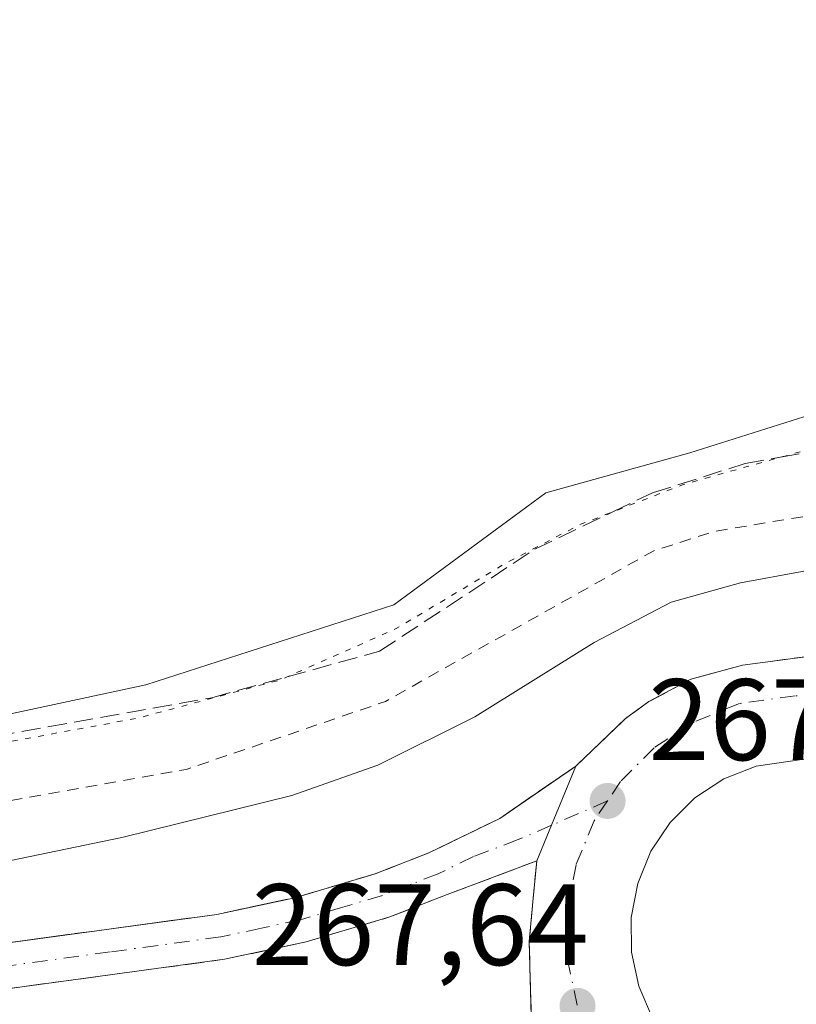
# Model space of a CAD drawing. Units: metres. Extents: x 611819 to 615297, y 4669174 to 4671546.
# Drawn here: x 614076 to 614143, y 4670705 to 4670790 of the extents above; entities that cross this region are included whole.
import ezdxf

# ---------------------------------------------------------------- set-up
doc = ezdxf.new("R2010")
doc.units = ezdxf.units.M
doc.header["$MEASUREMENT"] = 0
for name, pattern in [('DGN Style 2', [1.6480167562047852, 0.988810053722871, -0.6592067024819142]), ('DGN Style 3', [2.307223458686699, 1.648016756204785, -0.6592067024819142]), ('DGN Style 4', [2.6384748266838614, 1.318413404963828, -0.6592067024819142, 0.001648016756204785, -0.6592067024819142]), ('DGN Style 5', [1.1536117293433497, 0.4944050268614355, -0.6592067024819142])]:
    doc.linetypes.add(name, pattern=pattern)
for name, color, linetype, lineweight in [('Carretera de calzada única Cxs', 7, 'Continuous', 13), ('Carretera de calzada única eje', 7, 'DGN Style 4', 0), ('Cultivos herbáceos CxS', 92, 'Continuous', 0), ('Cultivos leñosos CxS', 92, 'Continuous', 0), ('Curva de nivel auxiliar', 30, 'DGN Style 2', 0), ('Curva de nivel normal', 30, 'Continuous', 0), ('Curva de nivel normal depresión', 30, 'DGN Style 5', 0), ('Isleta de vial', 135, 'Continuous', 13), ('Núcleo urbano CxS', 7, 'Continuous', 0), ('Punto de cota en terreno', 7, 'Continuous', 0), ('Rótulo de punto de cota en terreno', 7, 'Continuous', 0), ('Talud superficial', 30, 'DGN Style 3', 0)]:
    doc.layers.add(name, color=color, linetype=linetype, lineweight=lineweight)
doc.styles.add('Style-Arial', font='txt')

# ---------------------------------------------------------------- blocks, each defined once
blk = doc.blocks.new('*U9')
at = {"layer": 'Núcleo urbano CxS', "color": 7, "linetype": 'Continuous', "lineweight": 0}
blk.add_polyline3d([(613887.9256999996, 4670820.7349, 260.8252999999968), (613943.6975999996, 4670776.814300001, 260.421199999997), (613944.2196000004, 4670773.3347, 260.2819000000018), (613978.8240999999, 4670755.340100001, 260.3653999999952), (614004.4315, 4670747.7269, 260.2099000000017), (614024.5022999998, 4670747.0349, 260.0800000000018), (614039.7285000002, 4670742.882099999, 260.1092999999965), (614033.4994999999, 4670730.424500001, 260.0476000000053), (614041.8044999996, 4670726.2719, 260.0285000000004), (614057.7229000004, 4670726.2719, 259.993100000007), (614086.7911, 4670732.500499999, 259.7486000000063), (614108.2461999999, 4670739.421499999, 259.8702000000048), (614121.3960999995, 4670749.1107, 259.7890000000043), (614133.8539000005, 4670752.5711, 259.8803000000044), (614147.0037000002, 4670756.7237, 259.9440000000032), (614207.9093000004, 4670832.853900001, 260.0427000000054)], dxfattribs=at)
blk = doc.blocks.new('*U15')
at = {"layer": 'Talud superficial', "color": 30, "linetype": 'DGN Style 3', "lineweight": 0}
blk.add_polyline3d([(613997.5599999996, 4670703.870100001, 263.0489999999991), (613958.7100000001, 4670734.8201, 263.0703999999969), (613946.7999999998, 4670744.220100001, 263.1002000000008), (613963.3600000005, 4670733.090100001, 263.0375000000058), (613981.2699999996, 4670723.440099999, 263.218399999998), (614000.5, 4670715.6601, 263.4213000000018), (614006.6600000003, 4670713.7301, 263.6842999999935), (614017.3700000001, 4670711.0101, 263.9575999999943), (614024.7699999996, 4670709.3201, 264.3276999999944), (614032.3799999999, 4670707.9901, 264.7213999999949), (614040.1430000003, 4670707.148399999, 265.0522000000055), (614046.8600000005, 4670706.420100001, 265.3585000000021), (614055.79, 4670705.790100001, 265.825800000006), (614065.2999999998, 4670705.780099999, 266.4186999999947), (614074.1799999997, 4670706.110099999, 266.8987000000052), (614093.6200000001, 4670708.7501, 267.6297999999952), (614100.6600000003, 4670710.2601, 267.6490000000049), (614107.9199999999, 4670712.4101, 267.7609999999986), (614112.8799999999, 4670714.350099999, 267.6833999999944), (614120.6200000001, 4670717.270099999, 267.5141000000003), (614120.2800000003, 4670713.720100001, 267.6227999999974), (614119.9699999997, 4670710.290100001, 267.6652000000031), (614120.1799999997, 4670702.790100001, 267.713699999993)], dxfattribs=at)
blk = doc.blocks.new('5PATER')
at = {"layer": 'Cultivos leñosos CxS', "linetype": 'Continuous', "lineweight": 0}
h = blk.add_hatch(color=51, dxfattribs=at)
edge = h.paths.add_edge_path()
edge.add_ellipse((0, 0), major_axis=(-0.1095731443231308, -0.1110710700762829), ratio=0.9994222409660322, start_angle=0, end_angle=360)
blk = doc.blocks.new('*U21')
at = {"layer": 'Carretera de calzada única Cxs', "color": 7, "linetype": 'Continuous', "lineweight": 13}
for points in [[(614120.1801000005, 4670702.790100001, 267.713699999993), (614119.9700999996, 4670710.290100001, 267.6652000000031), (614120.2801000001, 4670713.720100001, 267.6227999999974), (614120.6201, 4670717.270099999, 267.5141000000003), (614121.9001000002, 4670720.340100001, 267.4076999999961), (614124.0100999996, 4670725.470100001, 267.2112000000052), (614128.3000999996, 4670729.5701, 267.0063999999985), (614130.3101000005, 4670731.040100001, 266.9281000000047), (614133.9600999998, 4670732.970100001, 266.8279999999941), (614138.4200999998, 4670734.200099999, 266.6986999999936), (614144.5301000001, 4670735.0101, 266.5932999999932)], [(614143.7701000003, 4670726.0601, 266.819399999993), (614139.6001000004, 4670725.470100001, 266.9266999999964), (614136.8201000001, 4670724.350099999, 267.026199999993), (614134.3000999996, 4670722.710100001, 267.1211000000039), (614132.1700999998, 4670720.590100001, 267.2379999999976), (614130.5000999998, 4670718.100099999, 267.3513999999996), (614129.3601000002, 4670715.3201, 267.4563000000053), (614128.7901, 4670712.370100001, 267.5535999999993), (614128.8201000001, 4670709.360099999, 267.6218999999983), (614129.4501, 4670706.4301, 267.6889999999985), (614130.6501000002, 4670703.670100001, 267.7299000000057), (614132.3701, 4670701.210100001, 267.7482000000018), (614134.5500999996, 4670699.140100001, 267.7654999999941), (614137.1001000004, 4670697.550100001, 267.7611999999936), (614139.9101, 4670696.4901, 267.7639000000054), (614142.8701, 4670696.0101, 267.7470999999932), (614145.8701, 4670696.130100001, 267.6493999999948)]]:
    blk.add_polyline3d(points, dxfattribs=at)

msp = doc.modelspace()

# ---------------------------------------------------------------- linework, layer by layer
at = {"layer": 'Carretera de calzada única Cxs', "color": 7, "linetype": 'Continuous', "lineweight": 13, "extrusion": (-0.526507381817511, 0.2477077734231249, 0.8132839823071814), "elevation": 833851.5003889808, "flags": 128}
msp.add_lwpolyline([(-4487786.538665557, -1165027.230108924), (-4487780.998488044, -1165026.892402864), (-4487777.675660438, -1165026.709543196)], dxfattribs=at)
msp.add_lwpolyline([(-4487786.538665557, -1165027.230108924), (-4487780.998488044, -1165026.892402864), (-4487777.675660438, -1165026.709543196)], dxfattribs=at)
at = {"layer": 'Carretera de calzada única Cxs', "color": 7, "linetype": 'Continuous', "lineweight": 13}
for points in [[(614124.0100999996, 4670725.470100001, 267.2112000000052), (614128.3000999996, 4670729.5701, 267.0063999999985), (614130.3101000005, 4670731.040100001, 266.9281000000047), (614133.9600999998, 4670732.970100001, 266.8279999999941), (614138.4200999998, 4670734.200099999, 266.6986999999936), (614144.5301000001, 4670735.0101, 266.5932999999932), (614150.4200999998, 4670735.800100001, 266.5529999999999), (614152.7301000003, 4670736.7301, 266.5644999999931), (614156.2701000003, 4670738.970100001, 266.3080000000046), (614160.0800999999, 4670742.3301, 266.149900000004), (614163.4001000002, 4670746.050100001, 266.0011999999988), (614169.4700999996, 4670754.1801, 265.6107000000048), (614177.6801000005, 4670766.3101, 265.2655999999988), (614202.6101000002, 4670802.8301, 264.0065000000032), (614225.0592999998, 4670836.901699999, 262.8752999999998)], [(613902.0000999998, 4670784.4901, 262.777900000001), (613923.9001000002, 4670767.030099999, 262.8945999999996), (613960.6601, 4670739.640100001, 262.8487000000023), (613970.4801000003, 4670733.690099999, 262.8187999999937), (613982.7500999998, 4670727.090100001, 262.9127000000008), (614001.8300999999, 4670719.370100001, 263.2940999999992), (614007.7301000003, 4670717.520099999, 263.4508999999962), (614018.2901, 4670714.840100001, 263.8123000000051), (614025.5500999996, 4670713.1801, 264.0917999999947), (614032.9301000005, 4670711.890100001, 264.4694000000018), (614047.2100999998, 4670710.340100001, 265.1548999999941), (614055.9301000005, 4670709.7301, 265.6600999999937), (614065.2301000003, 4670709.720100001, 266.3589999999967), (614073.8400999998, 4670710.040100001, 266.7424000000028), (614092.9401000004, 4670712.630100001, 267.4131000000052), (614099.6901000004, 4670714.0801, 267.4698000000063), (614106.6401000004, 4670716.140100001, 267.5313000000024), (614111.3000999996, 4670717.960100001, 267.5056999999942), (614117.4200999998, 4670720.940099999, 267.4226000000053), (614124.0100999996, 4670725.470100001, 267.2112000000052)], [(614120.6201, 4670717.270099999, 267.5141000000003), (614112.8800999997, 4670714.350099999, 267.6833999999944), (614107.9200999998, 4670712.4101, 267.7609999999986), (614100.6601, 4670710.2601, 267.6490000000049), (614093.6201, 4670708.7501, 267.6297999999952), (614074.1801000005, 4670706.110099999, 266.8987000000052), (614065.3000999996, 4670705.780099999, 266.4186999999947), (614055.7901, 4670705.790100001, 265.825800000006), (614046.8601000002, 4670706.420100001, 265.3585000000021), (614032.3800999997, 4670707.9901, 264.7213999999949), (614024.7701000003, 4670709.3201, 264.3276999999944), (614017.3701, 4670711.0101, 263.9575999999943), (614006.6601, 4670713.7301, 263.6842999999935), (614000.5000999998, 4670715.6601, 263.4213000000018), (613981.2701000003, 4670723.440099999, 263.218399999998), (613963.3601000002, 4670733.090100001, 263.0375000000058), (613946.8000999996, 4670744.220100001, 263.1002000000008)], [(614073.8400999998, 4670710.040100001, 266.7424000000028), (614092.9401000004, 4670712.630100001, 267.4131000000052), (614099.6901000004, 4670714.0801, 267.4698000000063), (614106.6401000004, 4670716.140100001, 267.5313000000024), (614111.3000999996, 4670717.960100001, 267.5056999999942), (614117.4200999998, 4670720.940099999, 267.4226000000053), (614124.0100999996, 4670725.470100001, 267.2112000000052), (614121.9001000002, 4670720.340100001, 267.4076999999961), (614120.6201, 4670717.270099999, 267.5141000000003), (614112.8800999997, 4670714.350099999, 267.6833999999944), (614107.9200999998, 4670712.4101, 267.7609999999986), (614100.6601, 4670710.2601, 267.6490000000049), (614093.6201, 4670708.7501, 267.6297999999952), (614074.1801000005, 4670706.110099999, 266.8987000000052)], [(614143.7701000003, 4670726.0601, 266.819399999993), (614139.6001000004, 4670725.470100001, 266.9266999999964), (614136.8201000001, 4670724.350099999, 267.026199999993), (614134.3000999996, 4670722.710100001, 267.1211000000039), (614132.1700999998, 4670720.590100001, 267.2379999999976), (614130.5000999998, 4670718.100099999, 267.3513999999996), (614129.3601000002, 4670715.3201, 267.4563000000053), (614128.7901, 4670712.370100001, 267.5535999999993), (614128.8201000001, 4670709.360099999, 267.6218999999983), (614129.4501, 4670706.4301, 267.6889999999985), (614130.6501000002, 4670703.670100001, 267.7299000000057), (614132.3701, 4670701.210100001, 267.7482000000018), (614134.5500999996, 4670699.140100001, 267.7654999999941), (614137.1001000004, 4670697.550100001, 267.7611999999936), (614139.9101, 4670696.4901, 267.7639000000054)], [(614088.0601000005, 4670646.350099999, 268.9562000000006), (614104.2500999998, 4670666.850099999, 269.5771999999997), (614113.2801000001, 4670680.3101, 268.8381999999983), (614115.3701, 4670684.840100001, 268.5417000000016), (614118.4801000003, 4670693.200099999, 268.2299000000057), (614119.9700999996, 4670699.5701, 267.8356000000058), (614120.1801000005, 4670702.790100001, 267.713699999993), (614119.9700999996, 4670710.290100001, 267.6652000000031), (614120.2801000001, 4670713.720100001, 267.6227999999974), (614120.6201, 4670717.270099999, 267.5141000000003)]]:
    msp.add_polyline3d(points, dxfattribs=at)
at = {"layer": 'Carretera de calzada única eje', "color": 7, "linetype": 'DGN Style 4', "lineweight": 0}
for points in [[(614147.8701, 4670731.2301, 266.6346000000049), (614142.9901000002, 4670731.550100001, 266.7001000000019), (614138.1501000002, 4670730.870100001, 266.8209000000061), (614134.2500999998, 4670729.300100001, 266.9284999999945), (614130.7901, 4670727.050100001, 267.0601000000024), (614127.8701, 4670724.140100001, 267.2051000000066), (614126.7401000002, 4670722.450099999, 267.2581000000064)], [(614126.7401000002, 4670722.450099999, 267.2581000000064), (614121.9001000002, 4670720.340100001, 267.4076999999961), (614119.0201000003, 4670719.100099999, 267.4811999999947), (614115.1501000002, 4670717.640100001, 267.5696999999927), (614112.0900999998, 4670716.1501, 267.6245999999956), (614109.7600999996, 4670715.2401, 267.6321999999927), (614107.2801000001, 4670714.280099999, 267.661500000002), (614103.6501000002, 4670713.200099999, 267.655899999998), (614100.1700999998, 4670712.170100001, 267.6396999999997), (614096.8000999996, 4670711.440099999, 267.5837999999931), (614093.2801000001, 4670710.690099999, 267.5331000000006), (614083.7301000003, 4670709.390100001, 267.2810999999929), (614074.0100999996, 4670708.0701, 266.8990999999951)], [(614126.7401000002, 4670722.450099999, 267.2581000000064), (614125.5800999999, 4670720.720100001, 267.3292999999976), (614124.0201000003, 4670716.9101, 267.4587000000029), (614123.2401000002, 4670712.870100001, 267.5798000000068), (614123.2801000001, 4670708.7401, 267.6717999999965), (614124.1401000004, 4670704.720100001, 267.7388999999966)]]:
    msp.add_polyline3d(points, dxfattribs=at)
at = {"layer": 'Cultivos herbáceos CxS', "color": 92, "linetype": 'Continuous', "lineweight": 0}
for points in [[(613943.6975999996, 4670776.814300001, 260.421199999997), (613944.2196000004, 4670773.3347, 260.2819000000018), (613978.8240999999, 4670755.340100001, 260.3653999999952), (614004.4315, 4670747.7269, 260.2099000000017), (614024.5022999998, 4670747.0349, 260.0800000000018), (614039.7285000002, 4670742.882099999, 260.1092999999965), (614033.4994999999, 4670730.424500001, 260.0476000000053), (614041.8044999996, 4670726.2719, 260.0285000000004), (614057.7229000004, 4670726.2719, 259.993100000007), (614086.7911, 4670732.500499999, 259.7486000000063), (614108.2461999999, 4670739.421499999, 259.8702000000048), (614121.3960999995, 4670749.1107, 259.7890000000043), (614133.8539000005, 4670752.5711, 259.8803000000044), (614147.0037000002, 4670756.7237, 259.9440000000032), (614207.9093000004, 4670832.853900001, 260.0427000000054), (614212.7540999996, 4670840.4669, 261.2198000000063), (614205.8333000002, 4670848.772100001, 260.777700000006), (614194.0676999995, 4670857.769300001, 260.8840999999957), (614193.3756999997, 4670865.382300001, 260.5939000000071), (614210.6781000001, 4670862.6139, 259.9532999999938), (614226.5963000003, 4670859.1533, 259.8524000000034), (614313.7613000004, 4670983.0493, 260.2005999999965)], [(614207.9093000004, 4670832.853900001, 260.0427000000054), (614147.0037000002, 4670756.7237, 259.9440000000032), (614133.8539000005, 4670752.5711, 259.8803000000044), (614121.3960999995, 4670749.1107, 259.7890000000043), (614108.2461999999, 4670739.421499999, 259.8702000000048), (614086.7911, 4670732.500499999, 259.7486000000063), (614057.7229000004, 4670726.2719, 259.993100000007), (614041.8044999996, 4670726.2719, 260.0285000000004), (614033.4994999999, 4670730.424500001, 260.0476000000053), (614039.7285000002, 4670742.882099999, 260.1092999999965), (614024.5022999998, 4670747.0349, 260.0800000000018), (614004.4315, 4670747.7269, 260.2099000000017), (613978.8240999999, 4670755.340100001, 260.3653999999952), (613944.2196000004, 4670773.3347, 260.2819000000018), (613943.6975999996, 4670776.814300001, 260.421199999997), (613943.8350999998, 4670776.705900001, 260.4156999999978), (614041.0695000002, 4670976.7645, 261.2581999999966)]]:
    msp.add_polyline3d(points, dxfattribs=at)
at = {"layer": 'Curva de nivel auxiliar', "color": 30, "linetype": 'DGN Style 2', "lineweight": 0, "elevation": 262.5, "flags": 128}
msp.add_lwpolyline([(612629.9738999996, 4671503.4509), (612656.9199999999, 4671492.8201), (612685, 4671481.0701), (612782.0300000003, 4671445.1501), (612800.6500000004, 4671437.630100001), (612823.9600000001, 4671429.2501), (612959.0899999999, 4671377.270099999), (612969.4400000004, 4671373.880100001), (612981.3899999997, 4671368.720100001), (613015.6399999997, 4671355.6501), (613030.6699999999, 4671350.290100001), (613040.4400000004, 4671346.2501), (613047.2599999999, 4671344.530099999), (613050.79, 4671341.780099999), (613054.0300000003, 4671340.0701), (613076.7599999999, 4671332.390100001), (613108.9299999997, 4671319.030099999), (613117.3799999999, 4671316.280099999), (613122.8399999999, 4671316.0101), (613125.0300000003, 4671315.3101), (613129.75, 4671312.770099999), (613133.4299999997, 4671309.5701), (613138.75, 4671306.600099999), (613174.5099999999, 4671290.4001), (613237.79, 4671258.960100001), (613282.3600000005, 4671234.5001), (613343.5899999999, 4671197.710100001), (613399.5499999998, 4671159.790100001), (613421.4600000001, 4671143.7401), (613430.8200000003, 4671136.040100001), (613443.5300000003, 4671127.100099999), (613454.1299999999, 4671118.1501), (613467.5999999996, 4671108.920100001), (613482.25, 4671097.7401), (613490.7699999996, 4671090.630100001), (613497.4400000004, 4671086.7301), (613502.1600000003, 4671081.5801), (613508.8700000001, 4671076.860099999), (613517.6699999999, 4671069.690099999), (613528.0700000003, 4671062.030099999), (613563.7300000006, 4671033.5601), (613570.0999999996, 4671028.1501), (613576.3399999999, 4671023.540100001), (613611.5499999998, 4670995.5601), (613629.54, 4670981.9801), (613658.4500000002, 4670958.460100001), (613693.8799999999, 4670930.8101), (613708.4299999997, 4670918.2401), (613714.0999999996, 4670912.050100001), (613719.29, 4670905.5601), (613720.8399999999, 4670904.710100001), (613726.3700000001, 4670902.9101), (613731.6699999999, 4670900.0601), (613754.8899999997, 4670882.700099999), (613763.4400000004, 4670875.640100001), (613798.6699999999, 4670848.2301), (613810.5499999998, 4670838.370100001), (613824.2000000002, 4670828.3201), (613836.2100000001, 4670818.220100001), (613850.9600000001, 4670806.9001), (613857.79, 4670800.890100001), (613866.4199999999, 4670794.700099999), (613874.1900000004, 4670786.790100001), (613885.0499999998, 4670778.090100001), (613888.5917999997, 4670774.863500001), (613903.7000000002, 4670761.100099999), (613924.3499999996, 4670744.5601), (613945.9500000002, 4670725.880100001), (613954.0800000001, 4670719.5101), (613962.6200000001, 4670711.600099999), (613967.0300000003, 4670705.970100001), (613975.6100000005, 4670690.020099999), (613980.9500000002, 4670675.6801), (613984.2800000003, 4670662.3101), (613988.1200000001, 4670643.020099999), (613990.0267000003, 4670629.9845), (613990.0800000001, 4670629.620100001), (613990.3899999997, 4670623.6801), (613990.0599999996, 4670621.340100001), (613989.0800000001, 4670619.350099999), (613987.0700000003, 4670617.540100001), (613984.1200000001, 4670615.850099999), (613982.6299999999, 4670615.5101), (613981.1299999999, 4670615.800100001), (613978.2000000002, 4670618.770099999), (613976.5, 4670619.6501), (613975.25, 4670619.890100001), (613972.2100000001, 4670619.450099999), (613970.7999999998, 4670618.470100001), (613970.2660999997, 4670617.669199999), (613969.7999999998, 4670616.970100001), (613967.0599999996, 4670606.0101), (613962.8200000003, 4670580.710100001), (613962.5999999996, 4670576.0001), (613963.2100000001, 4670568.030099999), (613964.3600000005, 4670563.630100001), (613965.7400000002, 4670560.0101), (613968.1399999997, 4670555.520099999), (613970.6600000003, 4670552.140100001), (613976.0800000001, 4670546.9901), (613987.3700000001, 4670539.540100001), (613995.9000000004, 4670529.800100001), (614000.1799999997, 4670525.9901), (614005.7400000002, 4670522.6501), (614013.2400000002, 4670519.950099999), (614018.0999999996, 4670519.1996), (614019.9100000003, 4670518.920100001), (614025.9699999997, 4670519.3301), (614031.1799999997, 4670520.800100001), (614036.2400000002, 4670522.6601), (614051.0099999999, 4670531.890100001), (614065.9199999999, 4670538.190099999), (614085.1699999999, 4670542.9001), (614111.6799999997, 4670546.540100001), (614133.6399999997, 4670546.630100001), (614148.6900000004, 4670545.190099999), (614169.04, 4670541.1501), (614182.3300000001, 4670536.7601), (614185.8230999997, 4670535.2598), (614188.5700000003, 4670534.0801), (614191.5921999998, 4670532.217900001), (614192.4000000004, 4670531.720100001), (614197.3099999996, 4670527.4101), (614207.2599999999, 4670520.120100001), (614212.0599999996, 4670516.120100001), (614227.5700000003, 4670504.5101), (614232.2199999997, 4670501.440099999), (614239, 4670495.170100001), (614255.0231, 4670483.446900001), (614258.75, 4670480.720100001), (614263.5700000003, 4670476.540100001), (614276.5199999996, 4670466.8301), (614283.0599999996, 4670461.020099999), (614288.3600000005, 4670457.2501), (614297.5099999999, 4670448.530099999), (614302.1500000004, 4670445.420100001), (614307.1600000003, 4670441.2601), (614323.0099999999, 4670430.360099999), (614335.5, 4670420.5601), (614346.9100000003, 4670412.610099999), (614358.04, 4670404.040100001), (614362.8300000001, 4670400.790100001), (614369.8099999996, 4670394.8101), (614373.9699999997, 4670392.350099999), (614383.8799999999, 4670385.040100001), (614389.4100000003, 4670381.4101), (614395.9800000006, 4670375.7601), (614400.7300000006, 4670372.5701), (614405.5800000001, 4670368.5101), (614409.9100000003, 4670365.5801), (614424.5899999999, 4670353.690099999), (614430.4900000002, 4670349.4001), (614434.1399999997, 4670346.1801), (614439.2100000001, 4670342.6501), (614443.8399999999, 4670338.8201), (614452.9400000004, 4670332.0601), (614459.5, 4670326.470100001), (614465.1399999997, 4670322.550100001), (614471.3700000001, 4670317.350099999), (614482.0999999996, 4670309.270099999), (614495.9500000002, 4670297.960100001), (614508.8099999996, 4670288.540100001), (614516.0499999998, 4670282.0701), (614526.54, 4670274.520099999), (614534.0599999996, 4670268.0801), (614544.6200000001, 4670260.600099999), (614567.0099999999, 4670242.950099999), (614572.3799999999, 4670239.2401), (614578.7100000001, 4670233.860099999), (614593.2000000002, 4670223.030099999), (614596.1900000004, 4670221.130100001), (614599.6799999997, 4670218.2601), (614603.8300000001, 4670215.690099999), (614606.54, 4670212.9801), (614609.5700000003, 4670210.7301), (614612.6799999997, 4670207.7401), (614622.8700000001, 4670200.300100001), (614632.54, 4670191.420100001), (614637.4299999997, 4670188.2301), (614643.4800000006, 4670183.7301), (614647.7100000001, 4670181.590100001), (614652.8899999997, 4670176.6501), (614657.3700000001, 4670173.4901), (614661.4500000002, 4670170.130100001), (614667.5999999996, 4670164.1801), (614677.3399999999, 4670157.920100001), (614682.9800000006, 4670152.8201), (614686.8700000001, 4670150.6801), (614690.3899999997, 4670147.5701), (614698.8499999996, 4670141.470100001), (614702.8200000003, 4670139.690099999), (614703.8799999999, 4670139.9001), (614704.2800000003, 4670140.670100001), (614703.6399999997, 4670142.220100001), (614699.8399999999, 4670146.110099999), (614695.7599999999, 4670149.7301), (614688.5999999996, 4670155.280099999), (614684.4100000003, 4670159.3301), (614679.4800000006, 4670162.590100001), (614672.3499999996, 4670169.130100001), (614663.29, 4670175.890100001), (614651.6500000004, 4670185.6801), (614646.7999999998, 4670188.890100001), (614639.2999999998, 4670195.8201), (614631.4199999999, 4670201.540100001), (614625.5599999996, 4670206.9301), (614620.9100000003, 4670210.220100001), (614617.5499999998, 4670213.420100001), (614607.1100000005, 4670221.3101), (614598.1200000001, 4670229.390100001), (614593.8200000003, 4670232.520099999), (614588.4900000002, 4670237.4001), (614579.1799999997, 4670244.620100001), (614573.79, 4670249.7401), (614566.7199999997, 4670255.5801), (614559.4900000002, 4670260.5601), (614545.29, 4670272.4001), (614540.3600000005, 4670275.870100001), (614534.9500000002, 4670280.7601), (614524.4199999999, 4670288.4301), (614516.4699999997, 4670295.4901), (614505.4100000003, 4670304.280099999), (614500.6500000004, 4670307.600099999), (614491.3600000005, 4670315.0001), (614485.4199999999, 4670320.370100001), (614475.9699999997, 4670327.290100001), (614466.3200000003, 4670335.4101), (614462.1500000004, 4670338.4301), (614453.9199999999, 4670345.9001), (614447.7699999996, 4670350.3201), (614426.4900000002, 4670367.4901), (614421.6500000004, 4670370.880100001), (614416.4500000002, 4670375.440099999), (614412.6699999999, 4670378.0001), (614406.9800000006, 4670383.0001), (614401.0899999999, 4670387.290100001), (614396.3499999996, 4670391.4301), (614392.5, 4670394.090100001), (614369.6699999999, 4670412.780099999), (614363.1699999999, 4670417.540100001), (614356.4500000002, 4670423.4801), (614350.29, 4670427.880100001), (614338.6699999999, 4670437.690099999), (614331.2599999999, 4670443.280099999), (614325.4600000001, 4670448.4001), (614312.5615999997, 4670457.977499999), (614312.4100000003, 4670458.090100001), (614302.6600000003, 4670466.1601), (614298.1799999997, 4670470.520099999), (614287.3300000001, 4670480.850099999), (614276.5599999996, 4670489.550100001), (614258.5700000003, 4670505.600099999), (614240.8899999997, 4670519.600099999), (614235.5800000001, 4670524.550100001), (614229.5199999996, 4670529.2401), (614222.4400000004, 4670535.4801), (614216.7199999997, 4670539.6801), (614210.8899999997, 4670545.0101), (614203.6399999997, 4670550.880100001), (614199.7199999997, 4670554.700099999), (614194.0999999996, 4670562.6501), (614188.8399999999, 4670573.690099999), (614183.1799999997, 4670590.030099999), (614179.1500000004, 4670607.090100001), (614171.8099999996, 4670652.620100001), (614167.6799999997, 4670672.850099999), (614167.3799999999, 4670677.4101), (614167.6699999999, 4670680.550100001), (614169.1200000001, 4670684.0701), (614175.5899999999, 4670694.630100001), (614178.0800000001, 4670700.6801), (614179.1200000001, 4670707.8201), (614178.0700000003, 4670722.5801), (614178.5, 4670727.690099999), (614180.0999999996, 4670734.370100001), (614181.5599999996, 4670738.9301), (614183.5800000001, 4670743.960100001), (614186.6500000004, 4670749.9901), (614213.3600000005, 4670795.5601), (614223.3080000002, 4670811.3303), (614226.6699999999, 4670816.6601), (614228, 4670818.0001), (614229.8099999996, 4670818.530099999), (614231.4199999999, 4670817.9901), (614237.4199999999, 4670813.960100001), (614238.8799999999, 4670814.0001), (614239.8899999997, 4670814.9801), (614240.3399999999, 4670817.290100001), (614240.1200000001, 4670819.860099999), (614238.5099999999, 4670824.620100001), (614236.4199999999, 4670832.780099999), (614233.4199999999, 4670839.920100001), (614232.1100000005, 4670841.800100001), (614230.6600000003, 4670842.470100001), (614228.9800000006, 4670842.600099999), (614225.8200000003, 4670841.4801), (614222.79, 4670839.120100001), (614217.5499999998, 4670833.350099999), (614213.3572000006, 4670827.676999999), (614204.7199999997, 4670815.9901), (614162.1500000004, 4670760.5701), (614155.29, 4670752.7401), (614150.8899999997, 4670749.440099999), (614146.1900000004, 4670747.460100001), (614135.9900000002, 4670745.770099999), (614130.7400000002, 4670744.0801), (614107.5300000003, 4670731.050100001), (614090.29, 4670725.170100001), (614059.1200000001, 4670719.640100001), (614046.1699999999, 4670718.9001), (614030.4400000004, 4670719.270099999), (614018.0999999996, 4670720.9387), (614014.54, 4670721.420100001), (613986.6600000003, 4670728.7301), (613976.0599999996, 4670733.290100001), (613963.4699999997, 4670741.540100001), (613955.8399999999, 4670745.460100001), (613949.9900000002, 4670750.0001), (613945.2100000001, 4670753.2501), (613938.8600000005, 4670758.770099999), (613927.5800000001, 4670766.6501), (613922.3300000001, 4670771.350099999), (613918.2599999999, 4670774.030099999), (613911.9000000004, 4670779.020099999), (613908.0199999996, 4670782.4901), (613901.3300000001, 4670787.360099999), (613893.9000000004, 4670793.890100001), (613886.9400000004, 4670798.970100001), (613884.4699999997, 4670801.280099999), (613881.3707999998, 4670804.963099999), (613880.1699999999, 4670806.390100001), (613874.0599999996, 4670812.120100001), (613865.5999999996, 4670817.640100001), (613858.6600000003, 4670823.540100001), (613836.0199999996, 4670840.270099999), (613776.5999999996, 4670885.890100001), (613746.2199999997, 4670908.640100001), (613729.0800000001, 4670923.1601), (613721.0700000003, 4670929.190099999), (613712.8200000003, 4670934.8101), (613674.6799999997, 4670965.8201), (613664.4100000003, 4670973.300100001), (613563.6600000003, 4671053.4901), (613513.04, 4671095.2301), (613510.25, 4671097.270099999), (613505.8700000001, 4671099.670100001), (613501.1399999997, 4671104.1601), (613482.4100000003, 4671117.6601), (613472.1500000004, 4671127.1601), (613467.5499999998, 4671130.920100001), (613457.4600000001, 4671138.190099999), (613451.3300000001, 4671143.2401), (613440.4299999997, 4671151.340100001), (613409.3899999997, 4671173.610099999), (613370.7000000002, 4671200.280099999), (613330.9800000006, 4671225.7301), (613306.0099999999, 4671240.2401), (613283.0099999999, 4671254.460100001), (613219.4600000001, 4671288.710100001), (613198.6600000003, 4671299.130100001), (613145.3799999999, 4671324.140100001), (613140.6699999999, 4671325.720100001), (613135.2599999999, 4671325.460100001), (613133.2400000002, 4671325.9001), (613130.1399999997, 4671327.860099999), (613125.2199999997, 4671332.280099999), (613118.5499999998, 4671335.640100001), (613066.1500000004, 4671357.0701), (613062.8700000001, 4671358.1601), (613056.9299999997, 4671359.110099999), (613055.1900000004, 4671360.100099999), (613051.7100000001, 4671362.870100001), (613047.0700000003, 4671364.590100001), (612986.6600000003, 4671387.120100001), (612943.9900000002, 4671404.0801), (612914, 4671414.710100001), (612762.5, 4671473.390100001), (612694.1100000005, 4671498.970100001), (612681.2323000003, 4671504.276799999)], dxfattribs=at)
at = {"layer": 'Curva de nivel normal', "color": 30, "linetype": 'Continuous', "lineweight": 0, "elevation": 265, "flags": 128}
msp.add_lwpolyline([(614148.9199999999, 4670743.280099999), (614138.2599999999, 4670741.300100001), (614132.2599999999, 4670739.6501), (614125.5899999999, 4670736.140100001), (614115.2599999999, 4670729.7301), (614106.8600000005, 4670725.540100001), (614099.4400000004, 4670722.920100001), (614084.7400000002, 4670719.280099999), (614055.0599999996, 4670713.1501), (614047.9800000006, 4670711.090100001), (614046.5208000002, 4670710.414899999), (614040.7400000002, 4670707.7401), (614040.1430000003, 4670707.148399999), (614039.6100000005, 4670706.620100001), (614040.4199999999, 4670705.090100001), (614047.7000000002, 4670702.920100001)], dxfattribs=at)
at = {"layer": 'Curva de nivel normal depresión', "color": 30, "linetype": 'DGN Style 5', "lineweight": 0, "elevation": 260, "flags": 128}
msp.add_lwpolyline([(614041.0199999996, 4670968.850099999), (614039.2400000002, 4670968.5601), (614036.5099999999, 4670964.1801), (614032, 4670952.210100001), (614024.0700000003, 4670935.8101), (614021.0300000003, 4670929.040100001), (614018.7999999998, 4670925.040100001), (614018.0999999996, 4670923.382400001), (614016.4100000003, 4670919.380100001), (614011.0499999998, 4670909.050100001), (614008.9600000001, 4670904.7601), (614006.25, 4670899.890100001), (614001.4400000004, 4670888.7601), (613995.9900000002, 4670877.050100001), (613993.7599999999, 4670873.0601), (613992.5999999996, 4670870.390100001), (613989.0999999996, 4670863.390100001), (613983.5999999996, 4670850.7301), (613978.5899999999, 4670840.0601), (613970.0800000001, 4670821.4001), (613964.1600000003, 4670809.7401), (613961.0999999996, 4670803.470100001), (613957.7800000003, 4670797.340100001), (613951.9100000003, 4670785.300100001), (613948.6600000003, 4670780.380100001), (613946.1299999999, 4670778.5601), (613943.5899999999, 4670775.6501), (613944.9000000004, 4670774.0001), (613948.6799999997, 4670770.710100001), (613954.4000000004, 4670767.190099999), (613959.7400000002, 4670765.190099999), (613961.7400000002, 4670764.190099999), (613964.0999999996, 4670763.780099999), (613974.3399999999, 4670761.020099999), (613982.5899999999, 4670757.050100001), (613987.3700000001, 4670755.5001), (613991.9800000006, 4670753.100099999), (614003.3799999999, 4670748.840100001), (614008.8799999999, 4670748.0001), (614013.5099999999, 4670746.640100001), (614018.0999999996, 4670745.7191), (614022.5800000001, 4670744.8201), (614032.6200000001, 4670743.7601), (614034.8799999999, 4670742.850099999), (614034.1799999997, 4670740.7501), (614033.5700000003, 4670737.4801), (614032.1200000001, 4670735.450099999), (614028.7100000001, 4670734.0101), (614023.0099999999, 4670734.2501), (614018.0999999996, 4670735.314400001), (614009.4000000004, 4670737.200099999), (613997.5499999998, 4670740.8101), (613988.9299999997, 4670744.440099999), (613975.29, 4670749.7601), (613963.9000000004, 4670753.600099999), (613958.3399999999, 4670754.970100001), (613954.8399999999, 4670756.620100001), (613951.1399999997, 4670759.5801), (613940.9000000004, 4670767.350099999), (613934.9699999997, 4670772.7501), (613933.4800000006, 4670774.270099999), (613931.2999999998, 4670775.7401), (613928.9800000006, 4670778.040100001), (613925.3300000001, 4670780.590100001), (613923.6900000004, 4670782.420100001), (613920.5499999998, 4670784.9901), (613912.9400000004, 4670790.600099999), (613907.25, 4670795.600099999), (613904.5, 4670797.4901), (613901.7599999999, 4670799.860099999), (613899.0199999996, 4670801.120100001), (613897.8399999999, 4670802.270099999), (613896.6900000004, 4670803.120100001), (613895.4400000004, 4670804.200099999), (613893.0499999998, 4670805.1501), (613891.8499999996, 4670806.2501), (613890.5300000003, 4670806.700099999), (613888.79, 4670806.1501), (613887.7199999997, 4670804.9301), (613887.7498000005, 4670803.58), (613887.7599999999, 4670803.120100001), (613889.7599999999, 4670800.920100001), (613896.2000000002, 4670796.110099999), (613906.5300000003, 4670787.5001), (613915.79, 4670780.890100001), (613919.2300000006, 4670778.6801), (613922.5999999996, 4670775.440099999), (613926.1299999999, 4670772.590100001), (613928.9199999999, 4670770.030099999), (613931.0899999999, 4670768.540100001), (613934.9299999997, 4670765.050100001), (613940.7100000001, 4670760.8301), (613946.1299999999, 4670756.210100001), (613949.0199999996, 4670754.300100001), (613952.6699999999, 4670751.4101), (613956.9199999999, 4670749.270099999), (613962.3200000003, 4670748.380100001), (613968.0999999996, 4670746.5801), (613977.2100000001, 4670742.5801), (613981.7300000006, 4670740.190099999), (614003.79, 4670731.5801), (614013.0499999998, 4670728.840100001), (614018.0999999996, 4670727.3212), (614018.1699999999, 4670727.300100001), (614023.2699999996, 4670726.7401), (614030.2090999996, 4670725.837099999), (614030.3399999999, 4670725.8201), (614033.6645999998, 4670725.641899999), (614035.1900000004, 4670725.5601), (614038.7400000002, 4670724.540100001), (614043.04, 4670723.880100001), (614049.9800000006, 4670723.860099999), (614063.54, 4670725.460100001), (614086.2000000002, 4670729.630100001), (614098.4400000004, 4670732.920100001), (614099.0362999998, 4670733.184), (614108.4500000002, 4670737.350099999), (614117.75, 4670742.9001), (614124.2800000003, 4670746.3201), (614127.2050000001, 4670747.4551), (614133.2999999998, 4670749.8201), (614141.7082000002, 4670752.1732), (614144.2699999996, 4670752.890100001), (614149.8200000003, 4670755.300100001), (614156.0199999996, 4670761.270099999), (614174.9400000004, 4670784.950099999), (614205.3300000001, 4670826.0801), (614209.8099999996, 4670833.090100001), (614210.8700000001, 4670835.4101), (614210.5, 4670836.970100001), (614207.7300000006, 4670838.210100001), (614205.2000000002, 4670840.0101), (614201.8499999996, 4670843.3301), (614196.3899999997, 4670847.200099999), (614194.3600000005, 4670848.920100001), (614192.25, 4670850.030099999), (614188.9100000003, 4670852.620100001), (614186.25, 4670853.5701), (614182.3200000003, 4670853.2401), (614177.7599999999, 4670855.1501), (614175.9800000006, 4670856.720100001), (614175.4800000006, 4670859.290100001), (614176.2000000002, 4670862.7601), (614174.7400000002, 4670864.9801), (614172.2800000003, 4670865.800100001), (614168.6399999997, 4670866.120100001), (614164.9299999997, 4670867.770099999), (614161.7000000002, 4670870.790100001), (614160.3499999996, 4670872.920100001), (614158.2599999999, 4670873.360099999), (614155.04, 4670870.7301), (614153.2599999999, 4670869.9101), (614152, 4670870.470100001), (614151.1600000003, 4670871.630100001), (614150.3700000001, 4670873.340100001), (614147.9800000006, 4670875.220100001), (614146.4199999999, 4670877.520099999), (614144.9699999997, 4670879.550100001), (614144.4400000004, 4670882.5701), (614142.9699999997, 4670883.4301), (614142.2599999999, 4670885.220100001), (614140.5899999999, 4670887.720100001), (614138.9199999999, 4670889.220100001), (614138.3099999996, 4670891.050100001), (614135.5999999996, 4670893.850099999), (614128.4000000004, 4670899.470100001), (614123.9400000004, 4670904.0701), (614120.7599999999, 4670906.600099999), (614118.9500000002, 4670906.540100001), (614117.8700000001, 4670905.380100001), (614113.6799999997, 4670898.050100001), (614110.5300000003, 4670893.050100001), (614108.7999999998, 4670889.380100001), (614106.6699999999, 4670886.380100001), (614104.5199999996, 4670881.640100001), (614102.4000000004, 4670879.1801), (614101.5300000003, 4670879.8101), (614102.2800000003, 4670881.840100001), (614105.04, 4670886.380100001), (614106.0800000001, 4670889.720100001), (614108.7400000002, 4670895.380100001), (614112.1100000005, 4670903.050100001), (614114.9000000004, 4670910.4901), (614114.3099999996, 4670912.4101), (614111.4900000002, 4670915.280099999), (614107.5999999996, 4670918.0601), (614104.5800000001, 4670920.700099999), (614101.6500000004, 4670922.440099999), (614098.3300000001, 4670925.110099999), (614094.0899999999, 4670927.860099999), (614091.6900000004, 4670929.790100001), (614090.6799999997, 4670931.120100001), (614089.4500000002, 4670931.890100001), (614088.2400000002, 4670933.020099999), (614084.9500000002, 4670935.0601), (614079.1299999999, 4670939.9001), (614075.8700000001, 4670941.950099999), (614074.3600000005, 4670943.190099999), (614071.6299999999, 4670944.8201), (614069.4800000006, 4670946.120100001), (614067.9800000006, 4670948.420100001), (614064.1399999997, 4670950.9001), (614057.0099999999, 4670956.7301), (614054.7100000001, 4670958.960100001), (614053.4299999997, 4670959.8101), (614052.5099999999, 4670960.9101), (614050.7300000006, 4670962.3201), (614045.3799999999, 4670965.8101), (614044.6799999997, 4670967.110099999), (614042.6100000005, 4670967.7301), (614041.0199999996, 4670968.850099999)], dxfattribs=at)
at = {"layer": 'Isleta de vial', "color": 135, "linetype": 'Continuous', "lineweight": 13}
msp.add_polyline3d([(614143.7701000003, 4670726.0601, 266.819399999993), (614139.6001000004, 4670725.470100001, 266.9266999999964), (614136.8201000001, 4670724.350099999, 267.026199999993), (614134.3000999996, 4670722.710100001, 267.1211000000039), (614132.1700999998, 4670720.590100001, 267.2379999999976), (614130.5000999998, 4670718.100099999, 267.3513999999996), (614129.3601000002, 4670715.3201, 267.4563000000053), (614128.7901, 4670712.370100001, 267.5535999999993), (614128.8201000001, 4670709.360099999, 267.6218999999983), (614129.4501, 4670706.4301, 267.6889999999985), (614130.6501000002, 4670703.670100001, 267.7299000000057), (614132.3701, 4670701.210100001, 267.7482000000018), (614134.5500999996, 4670699.140100001, 267.7654999999941), (614137.1001000004, 4670697.550100001, 267.7611999999936), (614139.9101, 4670696.4901, 267.7639000000054), (614142.8701, 4670696.0101, 267.7470999999932)], dxfattribs=at)
at = {"layer": 'Núcleo urbano CxS', "color": 7, "linetype": 'Continuous', "lineweight": 0}
msp.add_polyline3d([(613943.6975999996, 4670776.814300001, 260.421199999997), (613944.2196000004, 4670773.3347, 260.2819000000018), (613978.8240999999, 4670755.340100001, 260.3653999999952), (614004.4315, 4670747.7269, 260.2099000000017), (614024.5022999998, 4670747.0349, 260.0800000000018), (614039.7285000002, 4670742.882099999, 260.1092999999965), (614033.4994999999, 4670730.424500001, 260.0476000000053), (614041.8044999996, 4670726.2719, 260.0285000000004), (614057.7229000004, 4670726.2719, 259.993100000007), (614086.7911, 4670732.500499999, 259.7486000000063), (614108.2461999999, 4670739.421499999, 259.8702000000048), (614121.3960999995, 4670749.1107, 259.7890000000043), (614133.8539000005, 4670752.5711, 259.8803000000044), (614147.0037000002, 4670756.7237, 259.9440000000032), (614207.9093000004, 4670832.853900001, 260.0427000000054), (614212.7540999996, 4670840.4669, 261.2198000000063), (614205.8333000002, 4670848.772100001, 260.777700000006), (614194.0676999995, 4670857.769300001, 260.8840999999957), (614193.3756999997, 4670865.382300001, 260.5939000000071), (614210.6781000001, 4670862.6139, 259.9532999999938), (614226.5963000003, 4670859.1533, 259.8524000000034), (614313.7613000004, 4670983.0493, 260.2005999999965)], dxfattribs=at)
at = {"layer": 'Talud superficial', "color": 30, "linetype": 'DGN Style 3', "lineweight": 0}
for points in [[(614202.6100000005, 4670802.8301, 263.7498000000051), (614180.4078000003, 4670770.306100001, 264.6784000000043), (614177.6799999997, 4670766.3101, 264.9640999999974), (614169.4699999997, 4670754.1801, 265.2448000000004), (614163.4000000004, 4670746.050100001, 265.703800000003), (614160.0800000001, 4670742.3301, 265.8690000000061), (614156.2699999996, 4670738.970100001, 266.0054999999993), (614152.7300000006, 4670736.7301, 266.2562000000034), (614150.4199999999, 4670735.800100001, 266.2841999999946), (614144.5300000003, 4670735.0101, 266.3794000000053), (614138.4199999999, 4670734.200099999, 266.5264000000025), (614133.9600000001, 4670732.970100001, 266.6107000000048), (614130.3099999996, 4670731.040100001, 266.600900000005), (614128.2999999998, 4670729.5701, 266.6877999999998), (614124.0099999999, 4670725.470100001, 267.0252999999939)], [(613902, 4670784.4901, 262.538400000005), (613923.9000000004, 4670767.030099999, 262.7853999999934), (613960.6600000003, 4670739.640100001, 262.6587), (613970.4800000006, 4670733.690099999, 262.7149999999965), (613982.75, 4670727.090100001, 262.7366000000038), (614001.8300000001, 4670719.370100001, 263.0440999999992), (614007.7300000006, 4670717.520099999, 263.2676999999967), (614018.29, 4670714.840100001, 263.5736000000034), (614025.5499999998, 4670713.1801, 263.9680999999982), (614032.9299999997, 4670711.890100001, 264.2396000000008), (614046.5208000002, 4670710.414899999, 264.8559999999998), (614047.2100000001, 4670710.340100001, 264.8907000000036), (614055.9299999997, 4670709.7301, 265.2881000000052), (614065.2300000006, 4670709.720100001, 265.934699999998), (614073.8399999999, 4670710.040100001, 266.4336999999941), (614092.9400000004, 4670712.630100001, 267.2007000000012), (614099.6900000004, 4670714.0801, 267.1728000000003), (614106.6399999997, 4670716.140100001, 267.2685000000056), (614111.2999999998, 4670717.960100001, 267.3076000000001), (614117.4199999999, 4670720.940099999, 267.0865999999951), (614124.0099999999, 4670725.470100001, 267.0252999999939)], [(614066.9800000006, 4670726.8201, 260.347299999994), (614092.5, 4670731.380100001, 260.4441999999981), (614099.0362999998, 4670733.184, 260.4554999999964), (614107.0300000003, 4670735.390100001, 260.8564999999944), (614120.4500000002, 4670744.220100001, 260.6808000000019), (614127.2050000001, 4670747.4551, 260.5752999999968), (614130.6399999997, 4670749.100099999, 260.7225000000035), (614138.6399999997, 4670751.630100001, 260.5527000000002), (614141.7082000002, 4670752.1732, 260.4799999999959), (614148.6399999997, 4670753.4001, 260.8283999999985)], [(614066.9800000006, 4670726.8201, 259.9759999999951), (614092.5, 4670731.380100001, 260.0237999999954), (614099.0362999998, 4670733.184, 259.9896000000008), (614107.0300000003, 4670735.390100001, 260.3886000000057), (614120.4500000002, 4670744.220100001, 260.0911000000052), (614127.2050000001, 4670747.4551, 259.9542999999976), (614130.6399999997, 4670749.100099999, 260.1398999999947), (614138.6399999997, 4670751.630100001, 260.1082000000025), (614141.7082000002, 4670752.1732, 260.1186000000016), (614148.6399999997, 4670753.4001, 260.2691999999952)], [(614144.5300000003, 4670735.0101, 266.5932999999932), (614138.4199999999, 4670734.200099999, 266.6986999999936), (614133.9600000001, 4670732.970100001, 266.8279999999941), (614130.3099999996, 4670731.040100001, 266.9281000000047), (614128.2999999998, 4670729.5701, 267.0063999999985), (614124.0099999999, 4670725.470100001, 267.2112000000052), (614117.4199999999, 4670720.940099999, 267.4226000000053), (614111.2999999998, 4670717.960100001, 267.5056999999942), (614106.6399999997, 4670716.140100001, 267.5313000000024), (614099.6900000004, 4670714.0801, 267.4698000000063), (614092.9400000004, 4670712.630100001, 267.4131000000052), (614073.8399999999, 4670710.040100001, 266.7424000000028)], [(613963.3600000005, 4670733.090100001, 263.0154000000039), (613981.2699999996, 4670723.440099999, 263.0035999999964), (614000.5, 4670715.6601, 263.2737000000052), (614006.6600000003, 4670713.7301, 263.5348999999987), (614017.3700000001, 4670711.0101, 263.8643000000012), (614024.7699999996, 4670709.3201, 264.2468999999983), (614032.3799999999, 4670707.9901, 264.5378000000055), (614040.1430000003, 4670707.148399999, 264.8613999999943), (614046.8600000005, 4670706.420100001, 265.2133000000031), (614055.79, 4670705.790100001, 265.678700000004), (614065.2999999998, 4670705.780099999, 266.2918000000063), (614074.1799999997, 4670706.110099999, 266.7839999999997), (614093.6200000001, 4670708.7501, 267.4772999999986), (614100.6600000003, 4670710.2601, 267.5804999999964), (614107.9199999999, 4670712.4101, 267.6227999999974), (614112.8799999999, 4670714.350099999, 267.6119999999937), (614120.6200000001, 4670717.270099999, 267.4765000000043)], [(614120.6200000001, 4670717.270099999, 267.4765000000043), (614120.2800000003, 4670713.720100001, 267.578800000003), (614119.9699999997, 4670710.290100001, 267.5924999999988), (614120.1799999997, 4670702.790100001, 267.5662000000011), (614119.9699999997, 4670699.5701, 267.6236999999965), (614118.4800000006, 4670693.200099999, 267.8628000000026), (614115.3700000001, 4670684.840100001, 268.1291000000056), (614113.2800000003, 4670680.3101, 268.4725000000035), (614104.25, 4670666.850099999, 269.1373000000021), (614088.0599999996, 4670646.350099999, 268.5038000000059)]]:
    msp.add_polyline3d(points, dxfattribs=at)

# ---------------------------------------------------------------- block references
at = {"layer": 'Carretera de calzada única Cxs', "color": 7, "linetype": 'Continuous', "lineweight": 13}
msp.add_blockref('*U21', (0, 0), dxfattribs=at)
at = {"layer": 'Núcleo urbano CxS', "color": 7, "linetype": 'Continuous', "lineweight": 0}
msp.add_blockref('*U9', (0, 0), dxfattribs=at)
at = {"layer": 'Punto de cota en terreno', "color": 7, "linetype": 'Continuous', "lineweight": 0, "xscale": 10, "yscale": 10, "zscale": 10}
for p in [(614126.75, 4670722.449999999, 267.1399999999995), (614124.1500000004, 4670704.720000001, 267.6399999999995)]:
    msp.add_blockref('5PATER', p, dxfattribs=at)
at = {"layer": 'Talud superficial', "color": 30, "linetype": 'DGN Style 3', "lineweight": 0}
msp.add_blockref('*U15', (0, 0), dxfattribs=at)

# ---------------------------------------------------------------- texts
at = {"layer": 'Rótulo de punto de cota en terreno', "color": 7, "linetype": 'Continuous', "lineweight": 0, "style": 'Style-Arial'}
for s, p in [('267,14', (614130.2778000003, 4670725.977800001)), ('267,64', (614095.9665999999, 4670708.2478))]:
    msp.add_text(s, height=7.000000000000002, dxfattribs=at).set_placement(p)

doc.saveas('drawing.dxf')
